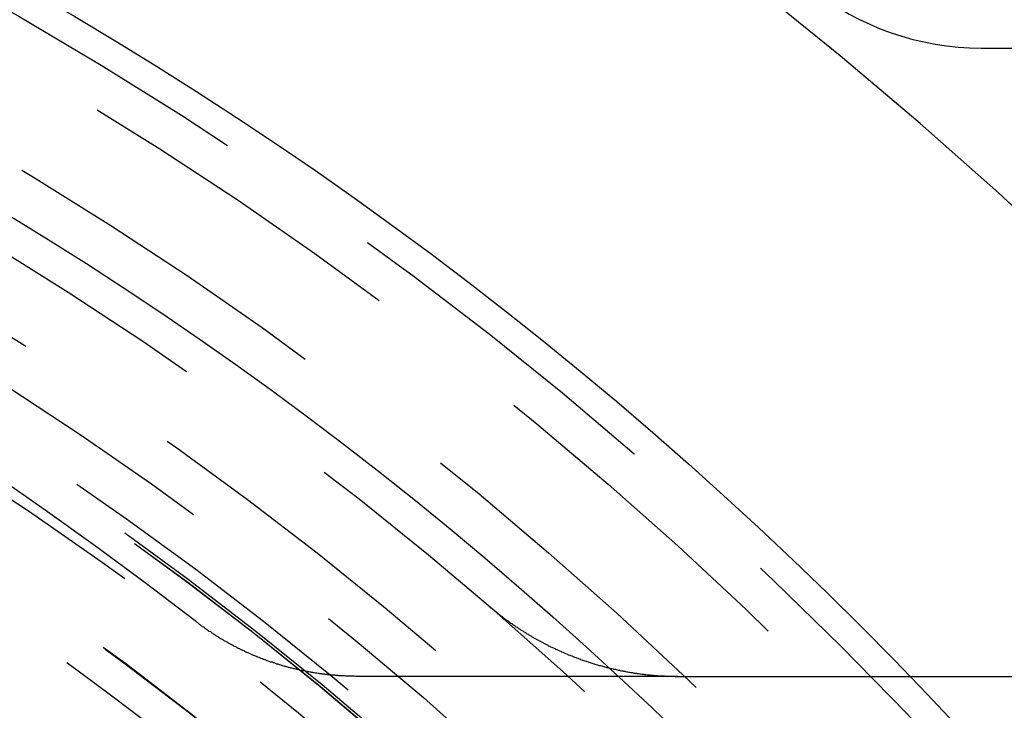
# Model space of a CAD drawing. Extents: x 1308 to 2708, y -828 to 222.
# Drawn here: x 1587 to 1601, y -538 to -528 of the extents above; entities that cross this region are included whole.
import ezdxf

# ---------------------------------------------------------------- set-up
doc = ezdxf.new("R2010")
doc.units = 0
doc.header["$LTSCALE"] = 20
doc.linetypes.add('VERDECKT', pattern=[0.375, 0.25, -0.125])
doc.layers.get('0').update_dxf_attribs({"linetype": 'CONTINUOUS'})
doc.layers.add('BEM', color=7, linetype='CONTINUOUS')

# ---------------------------------------------------------------- blocks, each defined once
blk = doc.blocks.new('A$C522F22C8')
at = {"color": 1, "linetype": 'VERDECKT'}
for p, q in [((1600.771, 271.481), (1694.65, 271.481)), ((1596.311, 262.258), (1591.613, 262.258)), ((1596.311, 262.258), (1694.702, 262.258))]:
    blk.add_line(p, q, dxfattribs=at)
blk.add_polyline3d([(1589.23, 263.075, 0), (1588.5, 263.629, 0), (1587.77, 264.17, 0), (1587.03, 264.699, 0), (1586.29, 265.214, 0), (1585.53, 265.717, 0), (1584.76, 266.206, 0), (1583.99, 266.681, 0), (1583.2, 267.143, 0), (1582.41, 267.591, 0), (1581.61, 268.026, 0), (1580.81, 268.446, 0), (1579.99, 268.852, 0), (1579.17, 269.244, 0), (1578.35, 269.621, 0), (1577.51, 269.984, 0), (1576.67, 270.333, 0), (1575.83, 270.666, 0), (1574.98, 270.985, 0), (1574.12, 271.289, 0), (1573.26, 271.578, 0), (1572.39, 271.851, 0), (1571.52, 272.11, 0)], dxfattribs=at)
at = {"color": 1}
for points in [[(1593.53, 263.305, 0), (1593.54, 263.294, 0), (1593.55, 263.284, 0), (1593.56, 263.274, 0), (1593.57, 263.264, 0), (1593.59, 263.253, 0), (1593.6, 263.243, 0), (1593.61, 263.233, 0), (1593.62, 263.223, 0), (1593.64, 263.213, 0), (1593.65, 263.203, 0), (1593.66, 263.193, 0), (1593.67, 263.183, 0), (1593.69, 263.173, 0), (1593.7, 263.164, 0), (1593.71, 263.154, 0), (1593.72, 263.144, 0), (1593.74, 263.135, 0), (1593.75, 263.125, 0), (1593.76, 263.115, 0), (1593.77, 263.106, 0), (1593.79, 263.096, 0), (1593.8, 263.087, 0), (1593.81, 263.078, 0), (1593.83, 263.068, 0), (1593.84, 263.059, 0), (1593.85, 263.05, 0), (1593.86, 263.041, 0), (1593.88, 263.032, 0), (1593.89, 263.023, 0), (1593.9, 263.014, 0), (1593.92, 263.005, 0), (1593.93, 262.996, 0), (1593.94, 262.987, 0), (1593.96, 262.978, 0), (1593.97, 262.969, 0), (1593.98, 262.96, 0), (1594, 262.952, 0), (1594.01, 262.943, 0), (1594.02, 262.934, 0), (1594.04, 262.926, 0), (1594.05, 262.917, 0), (1594.06, 262.909, 0), (1594.08, 262.901, 0), (1594.09, 262.892, 0), (1594.1, 262.884, 0), (1594.12, 262.876, 0), (1594.13, 262.868, 0), (1594.15, 262.859, 0), (1594.16, 262.851, 0), (1594.17, 262.843, 0), (1594.19, 262.835, 0), (1594.2, 262.827, 0), (1594.21, 262.819, 0), (1594.23, 262.812, 0), (1594.24, 262.804, 0), (1594.26, 262.796, 0), (1594.27, 262.788, 0), (1594.28, 262.781, 0), (1594.3, 262.773, 0), (1594.31, 262.766, 0), (1594.33, 262.758, 0), (1594.34, 262.751, 0), (1594.35, 262.743, 0), (1594.37, 262.736, 0), (1594.38, 262.729, 0), (1594.4, 262.721, 0), (1594.41, 262.714, 0), (1594.42, 262.707, 0), (1594.44, 262.7, 0), (1594.45, 262.693, 0), (1594.47, 262.686, 0), (1594.48, 262.679, 0), (1594.5, 262.672, 0), (1594.51, 262.666, 0), (1594.52, 262.659, 0), (1594.54, 262.652, 0), (1594.55, 262.645, 0), (1594.57, 262.639, 0), (1594.58, 262.632, 0), (1594.6, 262.626, 0), (1594.61, 262.619, 0), (1594.63, 262.613, 0), (1594.64, 262.607, 0), (1594.66, 262.6, 0), (1594.67, 262.594, 0), (1594.69, 262.588, 0), (1594.7, 262.582, 0), (1594.71, 262.576, 0), (1594.73, 262.57, 0), (1594.74, 262.564, 0), (1594.76, 262.558, 0), (1594.77, 262.552, 0), (1594.79, 262.546, 0), (1594.8, 262.54, 0), (1594.82, 262.535, 0), (1594.83, 262.529, 0), (1594.85, 262.524, 0), (1594.86, 262.518, 0), (1594.88, 262.513, 0), (1594.89, 262.507, 0), (1594.91, 262.502, 0), (1594.92, 262.496, 0), (1594.94, 262.491, 0), (1594.95, 262.486, 0), (1594.97, 262.481, 0), (1594.98, 262.476, 0), (1595, 262.471, 0), (1595.01, 262.466, 0), (1595.03, 262.461, 0), (1595.04, 262.456, 0), (1595.06, 262.451, 0), (1595.07, 262.447, 0), (1595.09, 262.442, 0), (1595.1, 262.437, 0), (1595.12, 262.433, 0), (1595.14, 262.428, 0), (1595.15, 262.424, 0), (1595.17, 262.419, 0), (1595.18, 262.415, 0), (1595.2, 262.411, 0), (1595.21, 262.407, 0), (1595.23, 262.402, 0), (1595.24, 262.398, 0), (1595.26, 262.394, 0), (1595.27, 262.39, 0), (1595.29, 262.386, 0), (1595.3, 262.383, 0), (1595.32, 262.379, 0), (1595.33, 262.375, 0), (1595.35, 262.371, 0), (1595.37, 262.368, 0), (1595.38, 262.364, 0), (1595.4, 262.361, 0), (1595.41, 262.357, 0), (1595.43, 262.354, 0), (1595.44, 262.35, 0), (1595.46, 262.347, 0), (1595.47, 262.344, 0), (1595.49, 262.341, 0), (1595.51, 262.338, 0), (1595.52, 262.335, 0), (1595.54, 262.332, 0), (1595.55, 262.329, 0), (1595.57, 262.326, 0), (1595.58, 262.323, 0), (1595.6, 262.32, 0), (1595.61, 262.317, 0), (1595.63, 262.315, 0), (1595.65, 262.312, 0), (1595.66, 262.31, 0), (1595.68, 262.307, 0), (1595.69, 262.305, 0), (1595.71, 262.303, 0), (1595.72, 262.3, 0), (1595.74, 262.298, 0), (1595.76, 262.296, 0), (1595.77, 262.294, 0), (1595.79, 262.292, 0), (1595.8, 262.29, 0), (1595.82, 262.288, 0), (1595.83, 262.286, 0), (1595.85, 262.284, 0), (1595.87, 262.282, 0), (1595.88, 262.281, 0), (1595.9, 262.279, 0), (1595.91, 262.278, 0), (1595.93, 262.276, 0), (1595.95, 262.275, 0), (1595.96, 262.273, 0), (1595.98, 262.272, 0), (1595.99, 262.271, 0), (1596.01, 262.269, 0), (1596.02, 262.268, 0), (1596.04, 262.267, 0), (1596.06, 262.266, 0), (1596.07, 262.265, 0), (1596.09, 262.264, 0), (1596.1, 262.264, 0), (1596.12, 262.263, 0), (1596.14, 262.262, 0), (1596.15, 262.261, 0), (1596.17, 262.261, 0), (1596.18, 262.26, 0), (1596.2, 262.26, 0), (1596.22, 262.259, 0), (1596.23, 262.259, 0), (1596.25, 262.259, 0), (1596.26, 262.259, 0), (1596.28, 262.258, 0), (1596.3, 262.258, 0), (1596.31, 262.258, 0)], [(1591.61, 262.258, 0), (1591.6, 262.258, 0), (1591.59, 262.258, 0), (1591.57, 262.259, 0), (1591.56, 262.259, 0), (1591.55, 262.259, 0), (1591.53, 262.259, 0), (1591.52, 262.259, 0), (1591.5, 262.26, 0), (1591.49, 262.26, 0), (1591.48, 262.261, 0), (1591.46, 262.261, 0), (1591.45, 262.262, 0), (1591.44, 262.262, 0), (1591.42, 262.263, 0), (1591.41, 262.263, 0), (1591.4, 262.264, 0), (1591.38, 262.265, 0), (1591.37, 262.266, 0), (1591.36, 262.267, 0), (1591.34, 262.267, 0), (1591.33, 262.268, 0), (1591.32, 262.269, 0), (1591.3, 262.27, 0), (1591.29, 262.271, 0), (1591.28, 262.273, 0), (1591.26, 262.274, 0), (1591.25, 262.275, 0), (1591.24, 262.276, 0), (1591.22, 262.278, 0), (1591.21, 262.279, 0), (1591.2, 262.28, 0), (1591.18, 262.282, 0), (1591.17, 262.283, 0), (1591.16, 262.285, 0), (1591.14, 262.286, 0), (1591.13, 262.288, 0), (1591.12, 262.29, 0), (1591.1, 262.291, 0), (1591.09, 262.293, 0), (1591.08, 262.295, 0), (1591.06, 262.297, 0), (1591.05, 262.299, 0), (1591.04, 262.301, 0), (1591.02, 262.303, 0), (1591.01, 262.305, 0), (1591, 262.307, 0), (1590.98, 262.309, 0), (1590.97, 262.311, 0), (1590.96, 262.313, 0), (1590.94, 262.315, 0), (1590.93, 262.318, 0), (1590.92, 262.32, 0), (1590.9, 262.322, 0), (1590.89, 262.325, 0), (1590.88, 262.327, 0), (1590.86, 262.33, 0), (1590.85, 262.332, 0), (1590.84, 262.335, 0), (1590.82, 262.338, 0), (1590.81, 262.34, 0), (1590.8, 262.343, 0), (1590.78, 262.346, 0), (1590.77, 262.349, 0), (1590.76, 262.352, 0), (1590.75, 262.355, 0), (1590.73, 262.358, 0), (1590.72, 262.361, 0), (1590.71, 262.364, 0), (1590.69, 262.367, 0), (1590.68, 262.37, 0), (1590.67, 262.373, 0), (1590.65, 262.377, 0), (1590.64, 262.38, 0), (1590.63, 262.383, 0), (1590.61, 262.387, 0), (1590.6, 262.39, 0), (1590.59, 262.394, 0), (1590.58, 262.397, 0), (1590.56, 262.401, 0), (1590.55, 262.404, 0), (1590.54, 262.408, 0), (1590.52, 262.412, 0), (1590.51, 262.415, 0), (1590.5, 262.419, 0), (1590.49, 262.423, 0), (1590.47, 262.427, 0), (1590.46, 262.431, 0), (1590.45, 262.435, 0), (1590.43, 262.439, 0), (1590.42, 262.443, 0), (1590.41, 262.447, 0), (1590.4, 262.451, 0), (1590.38, 262.456, 0), (1590.37, 262.46, 0), (1590.36, 262.464, 0), (1590.34, 262.468, 0), (1590.33, 262.473, 0), (1590.32, 262.477, 0), (1590.31, 262.482, 0), (1590.29, 262.486, 0), (1590.28, 262.491, 0), (1590.27, 262.495, 0), (1590.26, 262.5, 0), (1590.24, 262.505, 0), (1590.23, 262.51, 0), (1590.22, 262.514, 0), (1590.2, 262.519, 0), (1590.19, 262.524, 0), (1590.18, 262.529, 0), (1590.17, 262.534, 0), (1590.15, 262.539, 0), (1590.14, 262.544, 0), (1590.13, 262.549, 0), (1590.12, 262.554, 0), (1590.11, 262.559, 0), (1590.09, 262.565, 0), (1590.08, 262.57, 0), (1590.07, 262.575, 0), (1590.06, 262.581, 0), (1590.04, 262.586, 0), (1590.03, 262.591, 0), (1590.02, 262.597, 0), (1590.01, 262.602, 0), (1589.99, 262.608, 0), (1589.98, 262.614, 0), (1589.97, 262.619, 0), (1589.96, 262.625, 0), (1589.95, 262.631, 0), (1589.93, 262.636, 0), (1589.92, 262.642, 0), (1589.91, 262.648, 0), (1589.9, 262.654, 0), (1589.89, 262.66, 0), (1589.87, 262.666, 0), (1589.86, 262.672, 0), (1589.85, 262.678, 0), (1589.84, 262.684, 0), (1589.83, 262.69, 0), (1589.81, 262.696, 0), (1589.8, 262.703, 0), (1589.79, 262.709, 0), (1589.78, 262.715, 0), (1589.77, 262.722, 0), (1589.75, 262.728, 0), (1589.74, 262.734, 0), (1589.73, 262.741, 0), (1589.72, 262.747, 0), (1589.71, 262.754, 0), (1589.7, 262.761, 0), (1589.68, 262.767, 0), (1589.67, 262.774, 0), (1589.66, 262.781, 0), (1589.65, 262.787, 0), (1589.64, 262.794, 0), (1589.63, 262.801, 0), (1589.61, 262.808, 0), (1589.6, 262.815, 0), (1589.59, 262.822, 0), (1589.58, 262.829, 0), (1589.57, 262.836, 0), (1589.56, 262.843, 0), (1589.55, 262.85, 0), (1589.53, 262.857, 0), (1589.52, 262.865, 0), (1589.51, 262.872, 0), (1589.5, 262.879, 0), (1589.49, 262.887, 0), (1589.48, 262.894, 0), (1589.47, 262.901, 0), (1589.46, 262.909, 0), (1589.44, 262.916, 0), (1589.43, 262.924, 0), (1589.42, 262.931, 0), (1589.41, 262.939, 0), (1589.4, 262.947, 0), (1589.39, 262.954, 0), (1589.38, 262.962, 0), (1589.37, 262.97, 0), (1589.36, 262.978, 0), (1589.34, 262.986, 0), (1589.33, 262.994, 0), (1589.32, 263.001, 0), (1589.31, 263.009, 0), (1589.3, 263.017, 0), (1589.29, 263.026, 0), (1589.28, 263.034, 0), (1589.27, 263.042, 0), (1589.26, 263.05, 0), (1589.25, 263.058, 0), (1589.24, 263.066, 0), (1589.23, 263.075, 0)]]:
    blk.add_polyline3d(points, dxfattribs=at)
at = {"color": 1, "linetype": 'VERDECKT'}
for radius in [115, 114.366, 57.588, 57, 57, 55.666, 53.5, 52.855, 52.227, 52.042, 52.003, 52, 52, 51.5, 50.501, 50.5, 50.5, 50.494, 49, 48.25, 48.25, 48.246, 47.691, 45.25, 45.108, 44.25, 42.028, 41.8, 40.5]:
    blk.add_circle((1557.992, 221.981), radius, dxfattribs=at)
at = {"color": 3, "linetype": 'CONTINUOUS'}
for radius in [58, 55]:
    blk.add_circle((1557.992, 221.981), radius, dxfattribs=at)
at = {"color": 1, "linetype": 'VERDECKT'}
for centre, radius, start, end in [((1557.992, 221.981), 64.5, 51.35423, 172.86122), ((1557.992, 221.981), 64, 0, 180), ((1557.992, 221.981), 54.5, 0, 180), ((1600.771, 275.481), 4, 231.3542, 270), ((1557.992, 221.981), 50, 48.3185, 56.6815)]:
    blk.add_arc(centre, radius, start, end, dxfattribs=at)

msp = doc.modelspace()

# ---------------------------------------------------------------- block references
at = {"layer": 'BEM'}
msp.add_blockref('A$C522F22C8', (0, -800), dxfattribs=at)

doc.saveas('drawing.dxf')
